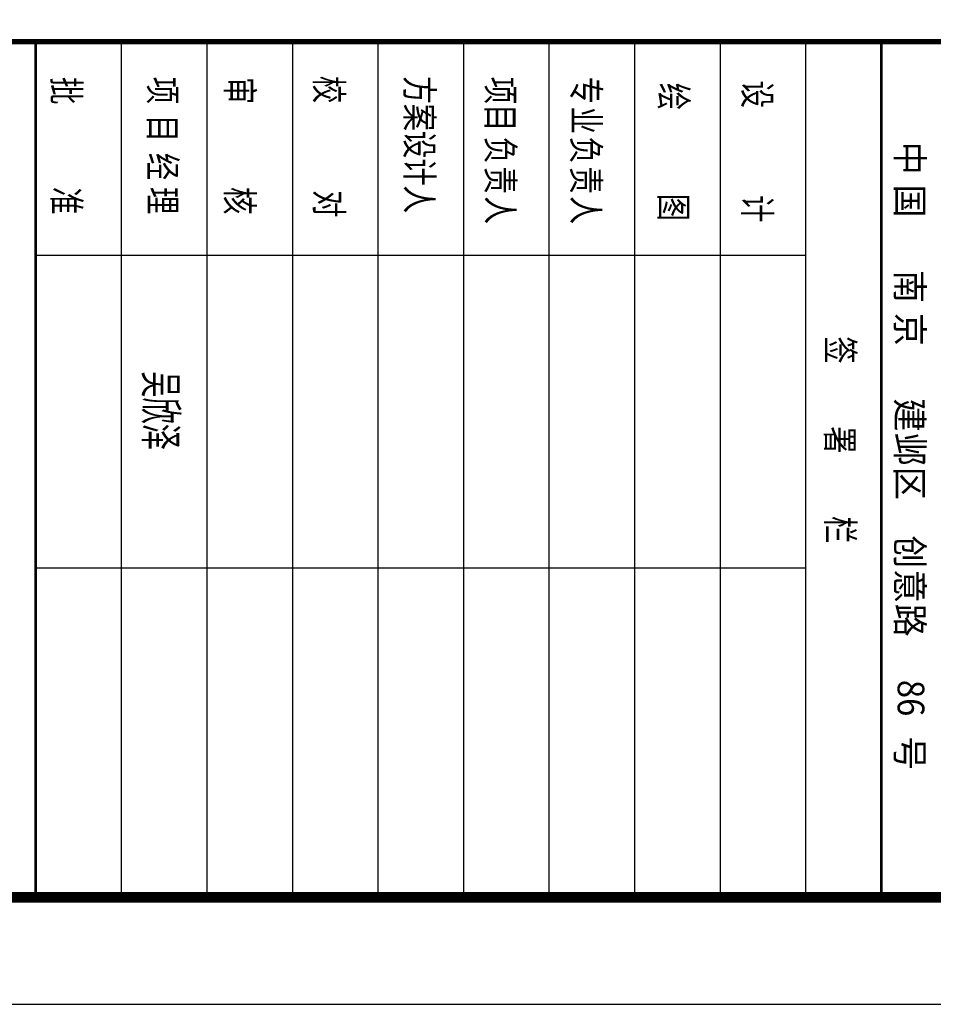
# Model space of a CAD drawing. Extents: x 2721426 to 8329931, y -1356264 to 38412.
# Drawn here: x 4067374 to 4075918, y -795468 to -786261 of the extents above; entities that cross this region are included whole.
import ezdxf
from ezdxf.enums import TextEntityAlignment as Align

# ---------------------------------------------------------------- set-up
doc = ezdxf.new("R2010")
doc.units = 0
doc.header["$LTSCALE"] = 1000
doc.header["$MEASUREMENT"] = 0
doc.linetypes.add('DASHED2', pattern=[0.375, 0.25, -0.125])
for name, color, linetype in [('TEL_TITLE', 7, 'Continuous'), ('TK-BOX', 7, 'Continuous'), ('TK-TXT', 7, 'DASHED2'), ('TK_LABEL', 2, 'Continuous')]:
    doc.layers.add(name, color=color, linetype=linetype)
doc.styles.add('Q1', font='txt', dxfattribs={"width": 0.8, "height": 450})
doc.styles.add('TKT', font='isocp.shx', dxfattribs={"width": 0.8, "bigfont": 'hztxt.shx'})
doc.styles.add('TQ1st', font='txt', dxfattribs={"width": 0.8})
doc.styles.add('宋体', font='txt')

# ---------------------------------------------------------------- blocks, each defined once
blk = doc.blocks.new('A1E图框')
at = {"layer": 'TEL_TITLE', "color": 4}
blk.add_lwpolyline([(1517685, -22052.5), (1601785, -22052.5), (1601785, 37347.5), (1517685, 37347.5)], close=True, dxfattribs=at)
at = {"layer": 'TEL_TITLE', "color": 4, "const_width": 100}
blk.add_lwpolyline([(1600785, 36347.5), (1600785, -21052.5), (1520185, -21052.5), (1520185, 36347.5)], close=True, dxfattribs=at)
blk = doc.blocks.new('PMSheet_A1_20210323_wuxinze2021062914205103')
at = {"layer": 'TK-BOX'}
for p, q in [((751, 194), (831, 194)), ((771, 194), (771, 122)), ((800.23, 194), (800.23, 122)), ((751, 186), (831, 186)), ((751, 178), (831, 178)), ((751, 170), (831, 170)), ((751, 162), (831, 162)), ((751, 154), (831, 154)), ((751, 146), (831, 146)), ((751, 138), (831, 138)), ((751, 130), (831, 130))]:
    blk.add_line(p, q, dxfattribs=at)
for points, const_width in [([(751, 584), (751, 10)], 0.5), ([(751, 201.08), (831, 201.08)], 0.25), ([(751, 122), (831, 122)], 0.25)]:
    blk.add_lwpolyline(points, dxfattribs=dict(at, const_width=const_width))
at = {"layer": 'Defpoints', "style": '宋体', "width": 0.8}
for tag, p in [('建筑会签', (778.832, 108.587)), ('电气会签', (817.06, 108.587)), ('结构会签', (778.832, 99.782)), ('暖通会签', (817.06, 99.782)), ('给排水会签', (778.832, 92.225)), ('智能会签', (817.06, 92.225))]:
    blk.add_attdef(tag, text='', height=3, dxfattribs=at).set_placement(p, align=Align.CENTER)
at = {"layer": 'TK-TXT', "style": 'TQ1st', "width": 0.9}
for s, p in [('中', (761.89, 203.749)), ('南', (773.89, 203.749)), ('京', (777.89, 203.749)), ('建', (785.89, 203.749)), ('邺', (789.09, 203.749)), ('创', (798.69, 203.749)), ('意', (801.89, 203.749)), ('路', (805.09, 203.749)), ('国', (765.89, 203.749)), ('区', (792.29, 203.749)), ('86', (812.368, 203.857)), ('号', (817.509, 203.749))]:
    blk.add_text(s, height=2.5, dxfattribs=at).set_placement(p, align=Align.MIDDLE_CENTER)
at = {"layer": 'TK-TXT', "style": 'Q1', "width": 0.75}
for s, p in [('签', (778.548, 195.994)), ('栏', (795.348, 195.994)), ('署', (786.948, 195.965)), ('设', (754.636, 188.235)), ('计', (765.337, 188.235)), ('绘', (754.839, 180.411)), ('图', (765.204, 180.411)), ('专', (754.268, 172.218)), ('业', (757.068, 172.218)), ('负', (759.868, 172.218)), ('责', (762.668, 172.218)), ('人', (765.468, 172.218)), ('项目', (754.268, 164.218)), ('负', (759.868, 164.218)), ('责', (762.668, 164.218)), ('人', (765.468, 164.218)), ('方案设计人', (754.226, 156.642)), ('校', (754.179, 148.178)), ('对', (764.88, 148.178)), ('审', (754.301, 139.837)), ('核', (764.586, 139.837)), ('项', (754.268, 132.63)), ('经', (761.386, 132.63)), ('理', (764.576, 132.63)), ('目', (757.813, 132.63)), ('批', (754.301, 123.63)), ('准', (764.586, 123.63))]:
    blk.add_text(s, height=2.5, dxfattribs=at).set_placement(p)
at = {"layer": 'TK_LABEL'}
for tag, height, style, width, p in [('注册章盖章区', 4.5, 'TKT', 0.8, (790.8, 268)), ('设计', 3, '宋体', 0.6, (785.5, 188.235)), ('绘图', 3, '宋体', 0.6, (785.5, 180.411)), ('专业负责人', 3, '宋体', 0.6, (785.5, 172.218)), ('项目负责人', 3, '宋体', 0.6, (785.5, 164.218)), ('方案设计人', 3, '宋体', 0.6, (785.5, 156.642)), ('校对', 3, '宋体', 0.6, (785.5, 148.178)), ('审核', 3, '宋体', 0.6, (785.5, 139.837)), ('项目经理', 3, '宋体', 0.6, (785.5, 132.218)), ('批准', 3, '宋体', 0.6, (785.5, 123.63)), ('委托单位_U01', 3, '宋体', 0.6, (798.103, 83.43)), ('委托单位', 3, '宋体', 0.6, (798.103, 81.372)), ('委托单位_D01', 3, '宋体', 0.6, (798.103, 78.653)), ('设计编号', 3, '宋体', 0.6, (777.242, 70.604)), ('设计阶段', 3, '宋体', 0.6, (817.2, 70.416)), ('项目名称_U01', 3, '宋体', 0.6, (798.103, 62.572)), ('项目名称', 3, '宋体', 0.6, (798.103, 59.7)), ('项目名称_D01', 3, '宋体', 0.6, (798.103, 57.661)), ('子项名称', 3, '宋体', 0.6, (798.257, 50.604)), ('出图章盖章区', 4.5, 'TKT', 0.8, (704.811, 34.031)), ('日期', 3, '宋体', 0.8, (819.708, 22.459)), ('条形码', 3, '宋体', 0.8, (798.103, 14.371))]:
    blk.add_attdef(tag, text='', height=height, dxfattribs=dict(at, style=style, width=width)).set_placement(p, align=Align.CENTER)

msp = doc.modelspace()

# ---------------------------------------------------------------- block references
at = {"color": 4, "rotation": 270}
msp.add_blockref('A1E图框', (4077376.2, 806317.4), dxfattribs=at)
ref = msp.add_blockref('PMSheet_A1_20210323_wuxinze2021062914205103', (4055323.7, -711367.6), dxfattribs=dict(xscale=100, yscale=100, zscale=100, rotation=270))
ref.add_attrib('项目经理', '吴欣泽', dxfattribs={"layer": 'TK_LABEL', "height": 300, "rotation": 270, "style": '宋体', "width": 0.6}).set_placement((4068545.5, -789917.6), align=Align.CENTER)

doc.saveas('drawing.dxf')
